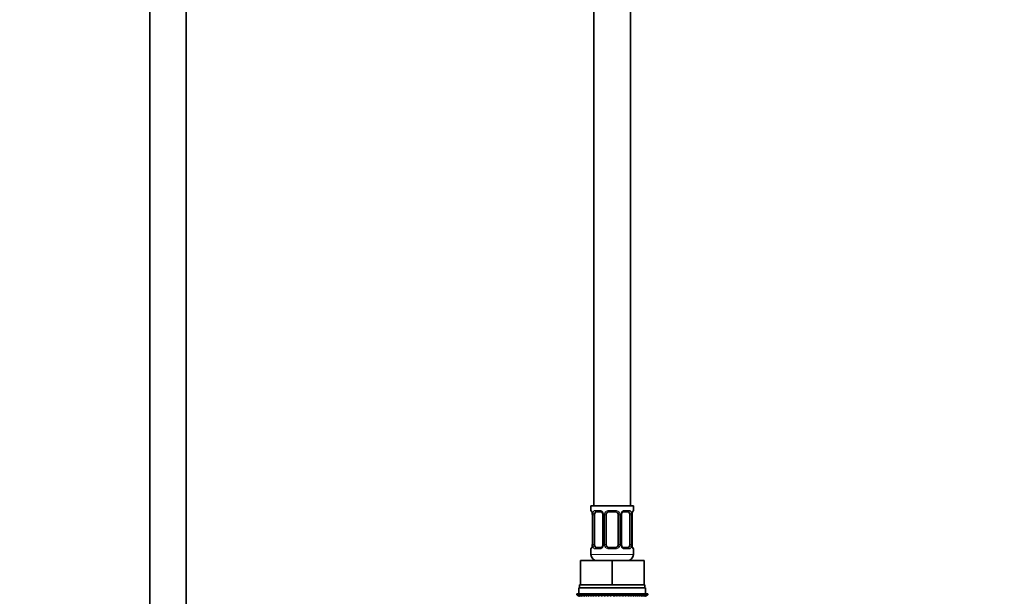
# Model space of a CAD drawing. Units: millimetres. Extents: x 0 to 1498, y 0 to 2733.
# Drawn here: x 843 to 1168, y 1429 to 1619 of the extents above; entities that cross this region are included whole.
import ezdxf
from ezdxf import colors
from ezdxf.entities.mleader import LeaderData, LeaderLine
from ezdxf.math import Vec2, Vec3

# ---------------------------------------------------------------- set-up
doc = ezdxf.new("R2010")
doc.units = ezdxf.units.MM
doc.layers.add('DV1_Défaut', color=7, linetype='Continuous')
doc.layers.add('Défaut', color=7, linetype='Continuous')

# ---------------------------------------------------------------- blocks, each defined once
blk = doc.blocks.new('_DOT')
at = {"color": 0}
blk.add_line((0, 0), (-1, 0), dxfattribs=at)
at = {"color": 0, "const_width": 0.333}
blk.add_lwpolyline([(-0.1665, 0, 1), (0.1665, 0, 1)], format="xyb", close=True, dxfattribs=at)
blk = doc.blocks.new('SE')
at = {"layer": 'DV1_Défaut', "color": 7, "linetype": 'Continuous', "lineweight": 35}
for p, q in [((886.21, 2053.12), (886.21, 1373.32)), ((898.21, 1373.32), (898.21, 2053.12)), ((1044.71, 1458.82), (1044.71, 1658.82)), ((1032.71, 1628.82), (1032.71, 1458.82)), ((1045.71, 1458.82), (1031.71, 1458.82)), ((1031.71, 1458.82), (1031.71, 1457.34)), ((1045.71, 1457.34), (1045.71, 1458.82)), ((1032.17, 1455.94), (1032.17, 1446.07)), ((1032.92, 1446.07), (1032.92, 1455.94)), ((1034.81, 1456.94), (1033.39, 1456.94)), ((1035.66, 1455.94), (1035.66, 1446.07)), ((1036.71, 1446.07), (1036.71, 1455.94)), ((1039.71, 1456.94), (1037.71, 1456.94)), ((1040.71, 1455.94), (1040.71, 1446.07)), ((1041.77, 1446.07), (1041.77, 1455.94)), ((1044.04, 1456.94), (1042.62, 1456.94)), ((1044.51, 1455.94), (1044.51, 1446.07)), ((1045.26, 1446.07), (1045.26, 1455.94)), ((1031.71, 1444.67), (1031.71, 1442.82)), ((1033.39, 1445.07), (1034.81, 1445.07)), ((1037.71, 1445.07), (1039.71, 1445.07)), ((1042.62, 1445.07), (1044.04, 1445.07)), ((1045.71, 1442.82), (1045.71, 1444.67)), ((1028.21, 1440.82), (1038.71, 1440.82)), ((1028.21, 1432.82), (1028.21, 1440.82)), ((1038.71, 1440.82), (1049.21, 1440.82)), ((1038.71, 1432.82), (1038.71, 1440.82)), ((1049.21, 1432.82), (1049.21, 1440.82)), ((1027.96, 1432.82), (1028.21, 1432.82)), ((1027.96, 1432.82), (1027.96, 1431.82)), ((1028.21, 1432.82), (1031.47, 1432.82)), ((1031.47, 1432.82), (1035.46, 1432.82)), ((1035.46, 1432.82), (1038.71, 1432.82)), ((1038.71, 1432.82), (1041.97, 1432.82)), ((1041.97, 1432.82), (1045.96, 1432.82)), ((1045.96, 1432.82), (1049.21, 1432.82)), ((1049.21, 1432.82), (1049.46, 1432.82)), ((1049.46, 1431.82), (1049.46, 1432.82)), ((1027.01, 1429.82), (1027.1, 1429.82)), ((1027.01, 1429.56), (1027.01, 1429.82)), ((1027.76, 1429.02), (1027.01, 1429.56)), ((1027.01, 1429.56), (1027.71, 1429.02)), ((1027.1, 1429.82), (1027.29, 1429.82)), ((1027.1, 1429.56), (1027.1, 1429.82)), ((1027.89, 1429.02), (1027.1, 1429.56)), ((1027.1, 1429.56), (1027.76, 1429.02)), ((1027.29, 1429.82), (1027.57, 1429.82)), ((1027.29, 1429.56), (1027.29, 1429.82)), ((1028.11, 1429.02), (1027.29, 1429.56)), ((1027.29, 1429.56), (1027.89, 1429.02)), ((1027.57, 1429.82), (1027.94, 1429.82)), ((1027.57, 1429.56), (1027.57, 1429.82)), ((1028.42, 1429.02), (1027.57, 1429.56)), ((1027.57, 1429.56), (1028.11, 1429.02)), ((1027.71, 1431.82), (1049.71, 1431.82)), ((1027.71, 1431.82), (1027.71, 1429.82)), ((1027.71, 1429.02), (1027.72, 1429.02)), ((1027.94, 1429.82), (1028.39, 1429.82)), ((1027.94, 1429.56), (1027.94, 1429.82)), ((1028.8, 1429.02), (1027.94, 1429.56)), ((1027.94, 1429.56), (1028.42, 1429.02)), ((1028.39, 1429.82), (1028.93, 1429.82)), ((1028.39, 1429.56), (1028.39, 1429.82)), ((1029.27, 1429.02), (1028.39, 1429.56)), ((1028.39, 1429.56), (1028.8, 1429.02)), ((1028.93, 1429.82), (1029.55, 1429.82)), ((1028.93, 1429.56), (1028.93, 1429.82)), ((1029.82, 1429.02), (1028.93, 1429.56)), ((1028.93, 1429.56), (1029.27, 1429.02)), ((1029.55, 1429.82), (1030.24, 1429.82)), ((1029.55, 1429.56), (1029.55, 1429.82)), ((1030.43, 1429.02), (1029.55, 1429.56)), ((1029.55, 1429.56), (1029.82, 1429.02)), ((1030.24, 1429.82), (1031, 1429.82)), ((1030.24, 1429.56), (1030.24, 1429.82)), ((1031.11, 1429.02), (1030.24, 1429.56)), ((1030.24, 1429.56), (1030.43, 1429.02)), ((1031, 1429.82), (1031.83, 1429.82)), ((1031, 1429.56), (1031, 1429.82)), ((1031.86, 1429.02), (1031, 1429.56)), ((1031, 1429.56), (1031.11, 1429.02)), ((1031.83, 1429.82), (1032.66, 1429.82)), ((1031.83, 1429.56), (1031.83, 1429.82)), ((1032.66, 1429.02), (1031.83, 1429.56)), ((1031.83, 1429.56), (1031.86, 1429.02)), ((1032.66, 1429.82), (1032.7, 1429.82)), ((1032.66, 1429.02), (1032.66, 1429.82)), ((1032.7, 1429.56), (1032.66, 1429.02)), ((1032.7, 1429.82), (1033.5, 1429.82)), ((1032.7, 1429.56), (1032.7, 1429.82)), ((1033.5, 1429.02), (1032.7, 1429.56)), ((1033.5, 1429.82), (1033.63, 1429.82)), ((1033.5, 1429.02), (1033.5, 1429.82)), ((1033.63, 1429.56), (1033.5, 1429.02)), ((1033.63, 1429.82), (1034.39, 1429.82)), ((1033.63, 1429.56), (1033.63, 1429.82)), ((1034.39, 1429.02), (1033.63, 1429.56)), ((1034.39, 1429.82), (1034.6, 1429.82)), ((1034.39, 1429.02), (1034.39, 1429.82)), ((1034.6, 1429.56), (1034.39, 1429.02)), ((1034.6, 1429.82), (1035.32, 1429.82)), ((1034.6, 1429.56), (1034.6, 1429.82)), ((1035.32, 1429.02), (1034.6, 1429.56)), ((1035.32, 1429.82), (1035.6, 1429.82)), ((1035.32, 1429.02), (1035.32, 1429.82)), ((1035.6, 1429.56), (1035.32, 1429.02)), ((1035.6, 1429.82), (1036.27, 1429.82)), ((1035.6, 1429.56), (1035.6, 1429.82)), ((1036.27, 1429.02), (1035.6, 1429.56)), ((1036.27, 1429.82), (1036.62, 1429.82)), ((1036.27, 1429.02), (1036.27, 1429.82)), ((1036.62, 1429.56), (1036.27, 1429.02)), ((1036.62, 1429.82), (1037.24, 1429.82)), ((1036.62, 1429.56), (1036.62, 1429.82)), ((1037.24, 1429.02), (1036.62, 1429.56)), ((1037.24, 1429.82), (1037.66, 1429.82)), ((1037.24, 1429.02), (1037.24, 1429.82)), ((1037.66, 1429.56), (1037.24, 1429.02)), ((1037.66, 1429.82), (1038.22, 1429.82)), ((1037.66, 1429.56), (1037.66, 1429.82)), ((1038.22, 1429.02), (1037.66, 1429.56)), ((1038.22, 1429.82), (1038.71, 1429.82)), ((1038.22, 1429.02), (1038.22, 1429.82)), ((1038.71, 1429.56), (1038.22, 1429.02)), ((1038.71, 1429.82), (1039.21, 1429.82)), ((1038.71, 1429.56), (1038.71, 1429.82)), ((1039.21, 1429.02), (1038.71, 1429.56)), ((1039.21, 1429.82), (1039.77, 1429.82)), ((1039.21, 1429.02), (1039.21, 1429.82)), ((1039.77, 1429.56), (1039.21, 1429.02)), ((1039.77, 1429.82), (1040.19, 1429.82)), ((1039.77, 1429.56), (1039.77, 1429.82)), ((1040.19, 1429.02), (1039.77, 1429.56)), ((1040.19, 1429.82), (1040.81, 1429.82)), ((1040.19, 1429.02), (1040.19, 1429.82)), ((1040.81, 1429.56), (1040.19, 1429.02)), ((1040.81, 1429.82), (1041.16, 1429.82)), ((1040.81, 1429.56), (1040.81, 1429.82)), ((1041.16, 1429.02), (1040.81, 1429.56)), ((1041.16, 1429.82), (1041.83, 1429.82)), ((1041.16, 1429.02), (1041.16, 1429.82)), ((1041.83, 1429.56), (1041.16, 1429.02)), ((1041.83, 1429.82), (1042.11, 1429.82)), ((1041.83, 1429.56), (1041.83, 1429.82)), ((1042.11, 1429.02), (1041.83, 1429.56)), ((1042.11, 1429.82), (1042.83, 1429.82)), ((1042.11, 1429.02), (1042.11, 1429.82)), ((1042.83, 1429.56), (1042.11, 1429.02)), ((1042.83, 1429.82), (1043.04, 1429.82)), ((1042.83, 1429.56), (1042.83, 1429.82)), ((1043.04, 1429.02), (1042.83, 1429.56)), ((1043.04, 1429.82), (1043.8, 1429.82)), ((1043.04, 1429.02), (1043.04, 1429.82)), ((1043.8, 1429.56), (1043.04, 1429.02)), ((1043.8, 1429.82), (1043.93, 1429.82)), ((1043.8, 1429.56), (1043.8, 1429.82)), ((1043.93, 1429.02), (1043.8, 1429.56)), ((1043.93, 1429.82), (1044.73, 1429.82)), ((1043.93, 1429.02), (1043.93, 1429.82)), ((1044.73, 1429.56), (1043.93, 1429.02)), ((1044.73, 1429.82), (1044.77, 1429.82)), ((1044.73, 1429.56), (1044.73, 1429.82)), ((1044.77, 1429.02), (1044.73, 1429.56)), ((1044.77, 1429.82), (1045.6, 1429.82)), ((1044.77, 1429.02), (1044.77, 1429.82)), ((1045.6, 1429.56), (1044.77, 1429.02)), ((1046.43, 1429.56), (1045.57, 1429.02)), ((1045.57, 1429.02), (1045.6, 1429.56)), ((1045.6, 1429.82), (1046.43, 1429.82)), ((1045.6, 1429.56), (1045.6, 1429.82)), ((1047.19, 1429.56), (1046.32, 1429.02)), ((1046.32, 1429.02), (1046.43, 1429.56)), ((1046.43, 1429.82), (1047.19, 1429.82)), ((1046.43, 1429.56), (1046.43, 1429.82)), ((1047.88, 1429.56), (1047, 1429.02)), ((1047, 1429.02), (1047.19, 1429.56)), ((1047.19, 1429.82), (1047.88, 1429.82)), ((1047.19, 1429.56), (1047.19, 1429.82)), ((1048.5, 1429.56), (1047.61, 1429.02)), ((1047.61, 1429.02), (1047.88, 1429.56)), ((1047.88, 1429.82), (1048.5, 1429.82)), ((1047.88, 1429.56), (1047.88, 1429.82)), ((1049.04, 1429.56), (1048.16, 1429.02)), ((1048.16, 1429.02), (1048.5, 1429.56)), ((1048.5, 1429.82), (1049.04, 1429.82)), ((1048.5, 1429.56), (1048.5, 1429.82)), ((1049.49, 1429.56), (1048.63, 1429.02)), ((1048.63, 1429.02), (1049.04, 1429.56)), ((1049.86, 1429.56), (1049.01, 1429.02)), ((1049.01, 1429.02), (1049.49, 1429.56)), ((1049.04, 1429.82), (1049.49, 1429.82)), ((1049.04, 1429.56), (1049.04, 1429.82)), ((1050.14, 1429.56), (1049.32, 1429.02)), ((1049.32, 1429.02), (1049.86, 1429.56)), ((1049.49, 1429.82), (1049.86, 1429.82)), ((1049.49, 1429.56), (1049.49, 1429.82)), ((1050.33, 1429.56), (1049.54, 1429.02)), ((1049.54, 1429.02), (1050.14, 1429.56)), ((1049.67, 1429.02), (1050.33, 1429.56)), ((1050.42, 1429.56), (1049.67, 1429.02)), ((1049.71, 1429.82), (1049.71, 1431.82)), ((1049.71, 1429.02), (1050.42, 1429.56)), ((1049.71, 1429.02), (1049.71, 1429.02)), ((1049.86, 1429.82), (1050.14, 1429.82)), ((1049.86, 1429.56), (1049.86, 1429.82)), ((1050.14, 1429.82), (1050.33, 1429.82)), ((1050.14, 1429.56), (1050.14, 1429.82)), ((1050.33, 1429.82), (1050.42, 1429.82)), ((1050.33, 1429.56), (1050.33, 1429.82)), ((1050.42, 1429.82), (1050.42, 1429.56))]:
    blk.add_line(p, q, dxfattribs=at)
at = {"layer": 'DV1_Défaut', "color": 7, "linetype": 'Continuous', "lineweight": 18}
for p, q in [((1031.8, 1457.34), (1031.71, 1457.34)), ((1032.19, 1455.94), (1032.17, 1455.94)), ((1032.19, 1455.94), (1032.19, 1446.07)), ((1032.31, 1446.07), (1032.31, 1455.94)), ((1032.92, 1455.94), (1032.31, 1455.94)), ((1033.07, 1457.34), (1034.57, 1457.34)), ((1035.66, 1455.94), (1035.9, 1455.94)), ((1035.9, 1455.94), (1035.9, 1446.07)), ((1036.17, 1446.07), (1036.17, 1455.94)), ((1036.71, 1455.94), (1036.17, 1455.94)), ((1037.65, 1457.34), (1039.78, 1457.34)), ((1040.71, 1455.94), (1041.26, 1455.94)), ((1041.26, 1455.94), (1041.26, 1446.07)), ((1041.53, 1446.07), (1041.53, 1455.94)), ((1041.77, 1455.94), (1041.53, 1455.94)), ((1042.86, 1457.34), (1044.36, 1457.34)), ((1044.51, 1455.94), (1045.12, 1455.94)), ((1045.12, 1455.94), (1045.12, 1446.07)), ((1045.24, 1446.07), (1045.24, 1455.94)), ((1045.24, 1455.94), (1045.26, 1455.94)), ((1045.63, 1457.34), (1045.71, 1457.34)), ((1032.17, 1446.07), (1032.19, 1446.07)), ((1032.31, 1446.07), (1032.92, 1446.07)), ((1035.9, 1446.07), (1035.66, 1446.07)), ((1036.17, 1446.07), (1036.71, 1446.07)), ((1041.26, 1446.07), (1040.71, 1446.07)), ((1041.53, 1446.07), (1041.77, 1446.07)), ((1045.12, 1446.07), (1044.51, 1446.07)), ((1045.26, 1446.07), (1045.24, 1446.07)), ((1031.8, 1444.67), (1031.71, 1444.67)), ((1045.71, 1442.82), (1031.71, 1442.82)), ((1034.57, 1444.67), (1033.07, 1444.67)), ((1039.78, 1444.67), (1037.65, 1444.67)), ((1044.36, 1444.67), (1042.86, 1444.67)), ((1045.63, 1444.67), (1045.71, 1444.67))]:
    blk.add_line(p, q, dxfattribs=at)
at = {"layer": 'DV1_Défaut', "color": 7, "linetype": 'Continuous', "lineweight": 35}
for centre, radius, start, end in [((1032.11, 1457.34), 0.4, 180, 250.7186), ((1029.52, 1455.97), 2.65, 359.3358, 10.8779), ((1034.89, 1456), 0.771, 355.7658, 29.1974), ((1037.71, 1455.94), 1, 154.4167, 180), ((1037.71, 1455.94), 1, 90, 154.4167), ((1039.71, 1455.94), 1, 25.5833, 90), ((1039.71, 1455.94), 1, 0, 25.5833), ((1047.82, 1455.98), 2.56, 168.9287, 180.8516), ((1046.38, 1456.37), 1.07, 161.5573, 174.2701), ((1045.31, 1457.34), 0.4, 304.0294, 0), ((1031.05, 1445.65), 1.07, 341.5575, 354.2701), ((1029.61, 1446.03), 2.55, 348.9251, 0.852), ((1037.71, 1446.07), 1, 180, 205.5833), ((1037.71, 1446.07), 1, 205.5833, 270), ((1039.71, 1446.07), 1, 270, 334.4167), ((1039.71, 1446.07), 1, 334.4167, 0), ((1042.54, 1446.01), 0.77, 175.7715, 209.2122), ((1047.91, 1446.04), 2.64, 179.3359, 190.8804), ((1032.11, 1444.67), 0.4, 124.0294, 180), ((1033.71, 1442.82), 2, 180, 270), ((1043.71, 1442.82), 2, 270, 0), ((1045.31, 1444.67), 0.4, 0, 70.7186)]:
    blk.add_arc(centre, radius, start, end, dxfattribs=at)
at = {"layer": 'DV1_Défaut', "color": 7, "linetype": 'Continuous', "lineweight": 18}
for centre, radius, start, end in [((1028.84, 1455.95), 3.35, 359.8705, 10.2708), ((1035.08, 1455.96), 2.78, 167.8078, 180.3687), ((1034.51, 1455.96), 1.39, 25.1473, 87.3249), ((1034.52, 1455.95), 1.38, 359.8791, 25.9211), ((1037.51, 1455.95), 1.34, 153.3511, 180.1815), ((1037.64, 1455.85), 1.49, 89.2905, 152.1251), ((1039.79, 1455.85), 1.49, 27.8747, 90.7097), ((1039.92, 1455.95), 1.34, 359.817, 26.6505), ((1042.91, 1455.95), 1.38, 154.0799, 180.1199), ((1042.92, 1455.96), 1.39, 92.6748, 154.853), ((1042.35, 1455.96), 2.78, 359.628, 12.1955), ((1048.59, 1455.95), 3.35, 169.7304, 180.1284), ((1028.84, 1446.06), 3.35, 349.7304, 0.1284), ((1035.08, 1446.05), 2.78, 179.628, 192.1955), ((1034.51, 1446.05), 1.39, 272.6748, 334.853), ((1034.52, 1446.06), 1.38, 334.0799, 0.1199), ((1037.51, 1446.06), 1.34, 179.817, 206.6505), ((1037.64, 1446.16), 1.49, 207.8747, 270.7097), ((1039.79, 1446.16), 1.49, 269.2905, 332.1251), ((1039.92, 1446.06), 1.34, 333.3511, 0.1815), ((1042.91, 1446.06), 1.38, 179.8791, 205.9211), ((1042.92, 1446.05), 1.39, 205.1473, 267.3249), ((1042.35, 1446.05), 2.78, 347.8078, 0.3687), ((1048.59, 1446.06), 3.35, 179.8705, 190.2708)]:
    blk.add_arc(centre, radius, start, end, dxfattribs=at)
for centre, major_axis, ratio, start_param, end_param in [((1032.19, 1457.34), (0, -0.4), 0.988455, 4.712389, 5.694363), ((1032.51, 1456.55), (0.394, 0.069), 0.426558, 2.752818, 3.172414), ((1032.73, 1456.55), (0.391, -0.084), 0.411702, 3.62283, 5.508006), ((1033.39, 1457.34), (0, -0.4), 0.806081, 4.712389, 6.283185), ((1034.81, 1457.34), (0, -0.4), 0.591806, 4.712389, 6.283185), ((1035.93, 1456.55), (0.363, 0.168), 0.191543, 1.963754, 3.15626), ((1036.45, 1456.55), (0.361, -0.173), 0.155676, 4.398009, 6.283185), ((1037.71, 1457.34), (0, -0.4), 0.151515, 4.712389, 6.283185), ((1039.71, 1457.34), (0, -0.4), 0.151515, 0, 1.570796), ((1040.98, 1456.55), (-0.361, -0.173), 0.155676, 0, 1.885177), ((1041.5, 1456.55), (-0.363, 0.168), 0.191543, 3.126557, 4.319431), ((1042.62, 1457.34), (0, -0.4), 0.591806, 0, 1.570796), ((1044.04, 1457.34), (0, -0.4), 0.806081, 0, 1.570796), ((1044.7, 1456.55), (-0.391, -0.084), 0.411702, 0.775179, 2.660356), ((1044.91, 1456.55), (-0.394, 0.069), 0.426558, 3.105248, 3.530367), ((1045.24, 1457.34), (0, -0.4), 0.988455, 0.667221, 1.570796), ((1032.51, 1445.46), (0.394, -0.069), 0.426558, 3.106619, 3.530367), ((1032.73, 1445.46), (-0.391, -0.084), 0.411702, 3.916772, 5.801948), ((1035.93, 1445.46), (0.363, -0.168), 0.191543, 3.118335, 4.319431), ((1036.45, 1445.46), (-0.361, -0.173), 0.155676, 3.141593, 5.026769), ((1040.98, 1445.46), (0.361, -0.173), 0.155676, 1.256416, 3.141593), ((1041.5, 1445.46), (-0.363, -0.168), 0.191543, 1.963754, 3.164315), ((1044.7, 1445.46), (0.391, -0.084), 0.411702, 0.481237, 2.366414), ((1044.91, 1445.46), (-0.394, -0.069), 0.426558, 2.752818, 3.17132), ((1032.19, 1444.67), (0, -0.4), 0.988455, 3.803036, 4.712389), ((1033.39, 1444.67), (0, -0.4), 0.806081, 3.141593, 4.712389), ((1034.81, 1444.67), (0, -0.4), 0.591806, 3.141593, 4.712389), ((1037.71, 1444.67), (0, -0.4), 0.151515, 3.141593, 4.712389), ((1039.71, 1444.67), (0, -0.4), 0.151515, 1.570796, 3.141593), ((1042.62, 1444.67), (0, -0.4), 0.591806, 1.570796, 3.141593), ((1044.04, 1444.67), (0, -0.4), 0.806081, 1.570796, 3.141593), ((1045.24, 1444.67), (0, -0.4), 0.988455, 1.570796, 2.479876)]:
    blk.add_ellipse(centre, major_axis=major_axis, ratio=ratio, start_param=start_param, end_param=end_param, dxfattribs=at)
at = {"layer": 'DV1_Défaut', "color": 7, "linetype": 'Continuous', "lineweight": 35}
for centre, major_axis, start_param, end_param in [((1033.62, 1455.94), (0, 1), 1.124283, 1.570796), ((1033.62, 1455.94), (0, -1), 3.141593, 4.265876), ((1043.81, 1455.94), (0, 1), 5.158902, 6.283185), ((1043.81, 1455.94), (0, 1), 4.712389, 5.158902), ((1033.62, 1446.07), (0, -1), 4.712389, 5.158902), ((1033.62, 1446.07), (0, -1), 5.158902, 6.283185), ((1043.81, 1446.07), (0, 1), 3.141593, 4.265876), ((1043.81, 1446.07), (0, -1), 1.124283, 1.570796)]:
    blk.add_ellipse(centre, major_axis=major_axis, ratio=0.707107, start_param=start_param, end_param=end_param, dxfattribs=at)
at = {"layer": 'DV1_Défaut', "color": 7, "linetype": 'Continuous', "lineweight": 18}
for points, knots in [([(1031.8, 1457.34), (1031.82, 1457.34), (1031.84, 1457.33), (1031.9, 1457.25), (1031.93, 1457.2), (1031.99, 1457.06), (1032.03, 1456.98), (1032.09, 1456.78), (1032.12, 1456.67), (1032.14, 1456.55)], [0, 0, 0, 0, 0.25, 0.25, 0.5, 0.5, 0.75, 0.75, 1, 1, 1, 1]), ([(1032.37, 1456.55), (1032.4, 1456.67), (1032.43, 1456.78), (1032.52, 1456.98), (1032.58, 1457.06), (1032.7, 1457.2), (1032.76, 1457.25), (1032.91, 1457.32), (1032.99, 1457.34), (1033.07, 1457.34)], [0, 0, 0, 0, 0.25, 0.25, 0.5, 0.5, 0.75, 0.75, 1, 1, 1, 1]), ([(1033.39, 1456.94), (1033.34, 1456.94), (1033.29, 1456.93), (1033.2, 1456.88), (1033.16, 1456.84), (1033.06, 1456.69), (1033.01, 1456.55), (1032.99, 1456.37)], [0, 0, 0, 0, 0.25, 0.25, 0.5, 0.5, 1, 1, 1, 1]), ([(1044.44, 1456.37), (1044.43, 1456.46), (1044.41, 1456.54), (1044.36, 1456.68), (1044.33, 1456.74), (1044.23, 1456.89), (1044.14, 1456.94), (1044.04, 1456.94)], [0, 0, 0, 0, 0.25, 0.25, 0.5, 0.5, 1, 1, 1, 1]), ([(1044.36, 1457.34), (1044.44, 1457.34), (1044.52, 1457.33), (1044.67, 1457.25), (1044.73, 1457.2), (1044.85, 1457.06), (1044.91, 1456.98), (1045, 1456.78), (1045.03, 1456.67), (1045.06, 1456.55)], [0, 0, 0, 0, 0.25, 0.25, 0.5, 0.5, 0.75, 0.75, 1, 1, 1, 1]), ([(1045.29, 1456.55), (1045.31, 1456.67), (1045.34, 1456.78), (1045.4, 1456.98), (1045.44, 1457.06), (1045.5, 1457.2), (1045.53, 1457.25), (1045.59, 1457.32), (1045.61, 1457.34), (1045.63, 1457.34)], [0, 0, 0, 0, 0.25, 0.25, 0.5, 0.5, 0.75, 0.75, 1, 1, 1, 1]), ([(1032.14, 1445.46), (1032.12, 1445.34), (1032.09, 1445.23), (1032.03, 1445.03), (1031.99, 1444.95), (1031.93, 1444.81), (1031.9, 1444.76), (1031.84, 1444.69), (1031.82, 1444.67), (1031.8, 1444.67)], [0, 0, 0, 0, 0.25, 0.25, 0.5, 0.5, 0.75, 0.75, 1, 1, 1, 1]), ([(1033.07, 1444.67), (1032.99, 1444.67), (1032.91, 1444.69), (1032.76, 1444.76), (1032.7, 1444.81), (1032.58, 1444.95), (1032.52, 1445.03), (1032.43, 1445.23), (1032.4, 1445.34), (1032.37, 1445.46)], [0, 0, 0, 0, 0.25, 0.25, 0.5, 0.5, 0.75, 0.75, 1, 1, 1, 1]), ([(1032.99, 1445.64), (1033, 1445.55), (1033.02, 1445.47), (1033.07, 1445.33), (1033.1, 1445.27), (1033.2, 1445.12), (1033.29, 1445.07), (1033.39, 1445.07)], [0, 0, 0, 0, 0.25, 0.25, 0.5, 0.5, 1, 1, 1, 1]), ([(1044.04, 1445.07), (1044.09, 1445.07), (1044.14, 1445.08), (1044.23, 1445.13), (1044.27, 1445.17), (1044.37, 1445.32), (1044.42, 1445.46), (1044.44, 1445.64)], [0, 0, 0, 0, 0.25, 0.25, 0.5, 0.5, 1, 1, 1, 1]), ([(1045.06, 1445.46), (1045.03, 1445.34), (1045, 1445.23), (1044.91, 1445.03), (1044.85, 1444.95), (1044.73, 1444.81), (1044.67, 1444.76), (1044.52, 1444.69), (1044.44, 1444.67), (1044.36, 1444.67)], [0, 0, 0, 0, 0.25, 0.25, 0.5, 0.5, 0.75, 0.75, 1, 1, 1, 1]), ([(1045.63, 1444.67), (1045.61, 1444.67), (1045.59, 1444.69), (1045.53, 1444.76), (1045.5, 1444.81), (1045.44, 1444.95), (1045.4, 1445.03), (1045.34, 1445.23), (1045.31, 1445.34), (1045.29, 1445.46)], [0, 0, 0, 0, 0.25, 0.25, 0.5, 0.5, 0.75, 0.75, 1, 1, 1, 1])]:
    blk.add_open_spline(points, degree=3, knots=knots, dxfattribs=at)
at = {"layer": 'DV1_Défaut', "color": 7, "linetype": 'Continuous', "lineweight": 35}
for points, knots in [([(1031.94, 1457.05), (1031.94, 1457.05), (1031.95, 1457.04), (1031.99, 1456.96), (1032.06, 1456.78), (1032.1, 1456.59), (1032.12, 1456.48)], [0, 0, 0, 0, 0.129431, 0.336331, 0.644141, 1, 1, 1, 1]), ([(1034.82, 1456.93), (1034.85, 1456.94), (1034.96, 1456.94), (1035.19, 1456.84), (1035.44, 1456.63), (1035.52, 1456.45), (1035.56, 1456.37)], [0, 0, 0, 0, 0.121368, 0.452772, 0.799784, 1, 1, 1, 1]), ([(1041.87, 1456.37), (1041.89, 1456.42), (1041.95, 1456.57), (1042.16, 1456.78), (1042.42, 1456.93), (1042.55, 1456.93), (1042.62, 1456.93)], [0, 0, 0, 0, 0.123035, 0.430867, 0.761167, 1, 1, 1, 1]), ([(1045.36, 1456.7), (1045.39, 1456.79), (1045.42, 1456.93), (1045.47, 1457.03), (1045.49, 1457.05), (1045.49, 1457.05)], [0, 0, 0, 0, 0.406372, 0.797725, 1, 1, 1, 1]), ([(1032.07, 1445.31), (1032.04, 1445.22), (1032.01, 1445.08), (1031.96, 1444.98), (1031.94, 1444.96), (1031.94, 1444.96)], [0, 0, 0, 0, 0.406372, 0.797725, 1, 1, 1, 1]), ([(1035.56, 1445.64), (1035.54, 1445.59), (1035.48, 1445.44), (1035.27, 1445.23), (1035.01, 1445.08), (1034.88, 1445.08), (1034.81, 1445.08)], [0, 0, 0, 0, 0.122859, 0.430759, 0.761132, 1, 1, 1, 1]), ([(1042.61, 1445.08), (1042.58, 1445.07), (1042.47, 1445.07), (1042.24, 1445.17), (1041.99, 1445.38), (1041.91, 1445.56), (1041.87, 1445.64)], [0, 0, 0, 0, 0.121425, 0.452986, 0.800162, 1, 1, 1, 1]), ([(1045.49, 1444.96), (1045.49, 1444.96), (1045.48, 1444.98), (1045.44, 1445.05), (1045.37, 1445.23), (1045.33, 1445.42), (1045.31, 1445.53)], [0, 0, 0, 0, 0.129475, 0.336445, 0.64436, 1, 1, 1, 1])]:
    blk.add_open_spline(points, degree=3, knots=knots, dxfattribs=at)
for points in [[(1041.77, 1455.94), (1041.78, 1456.17), (1041.82, 1456.31), (1041.87, 1456.37)], [(1035.66, 1446.07), (1035.65, 1445.84), (1035.61, 1445.7), (1035.56, 1445.64)]]:
    blk.add_open_spline(points, degree=3, dxfattribs=at)

msp = doc.modelspace()

# ---------------------------------------------------------------- block references
at = {"layer": 'Défaut'}
msp.add_blockref('SE', (0, 0), dxfattribs=at)

# ---------------------------------------------------------------- leaders
at = {"layer": 'Défaut', "color": 7, "linetype": 'Continuous', "lineweight": 18}
ml = msp.add_multileader_mtext('Standard', dxfattribs=at)
ml.set_content('{\\pxsm0.9;\\fSolid Edge ISO|b1||i0||c0|p34;\\W1.;27/10/2021\\P}', color=256)
ml.set_leader_properties()
ml.set_arrow_properties(name='DOT')
ml.build(insert=Vec2(0, 0))
ml.multileader.update_dxf_attribs({"leader_type": 0, "dogleg_length": 0, "arrow_head_size": 12})
ctx = ml.context
ctx.base_point, ctx.char_height, ctx.arrow_head_size, ctx.landing_gap_size = Vec3(1401.12, 2725.46), 12, 12, 4.2
notes = []
notes.append((ctx, [(0, (0, 0, 0), (0, 0), (1, 0), 1, [])]))
ctx.mtext.insert = Vec3(1403.12, 2731.58)
for ctx, leaders in notes:
    for number, flags, end, landing, length, lines in leaders:
        leader = LeaderData()
        leader.index, (leader.has_last_leader_line, leader.has_dogleg_vector, leader.attachment_direction) = number, flags
        leader.last_leader_point, leader.dogleg_vector, leader.dogleg_length = Vec3(end), Vec3(landing), length
        for number, points, colour, breaks in lines:
            line = LeaderLine()
            line.index, line.vertices, line.color, line.breaks = number, Vec3.list(points), colors.encode_raw_color(colour), breaks
            leader.lines.append(line)
        ctx.leaders.append(leader)

doc.saveas('drawing.dxf')
